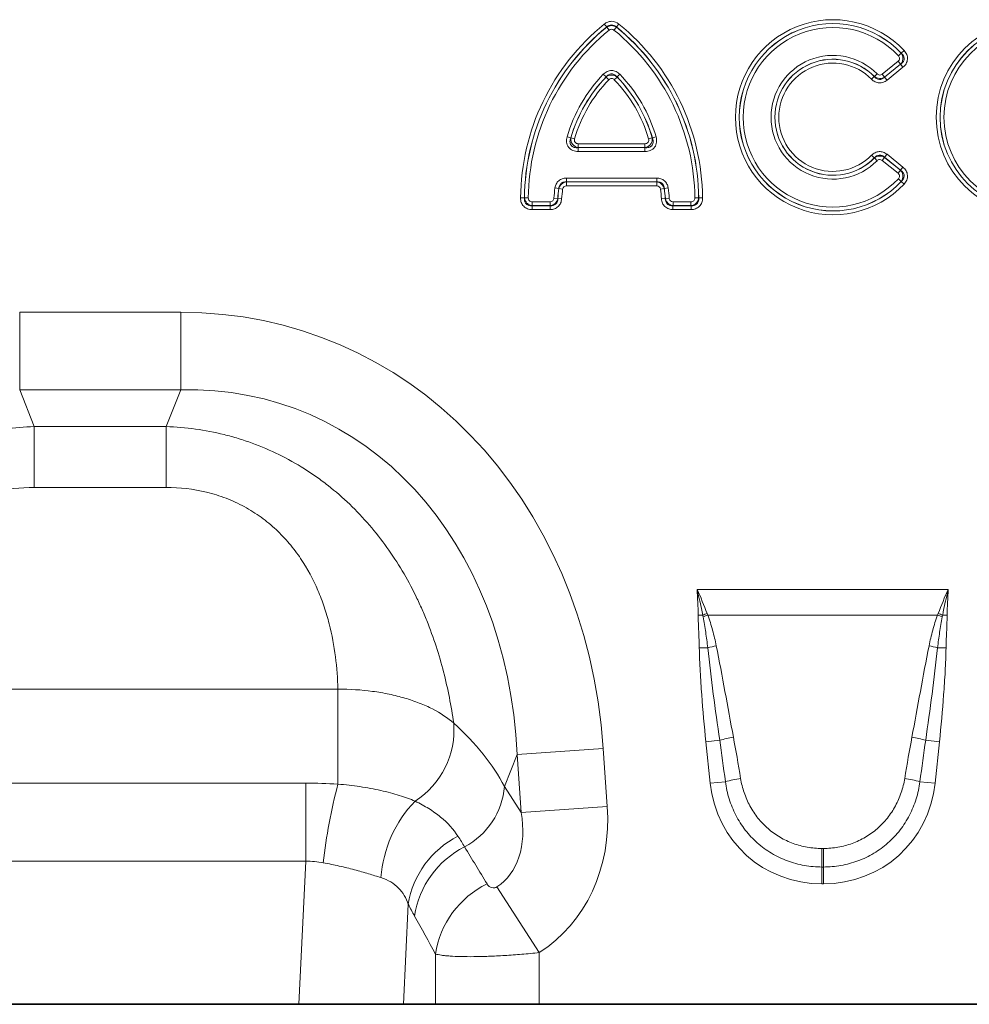
# Model space of a CAD drawing. Units: millimetres. Extents: x 15 to 416, y 5 to 292.
# Drawn here: x 172 to 193, y 155 to 177 of the extents above; entities that cross this region are included whole.
import ezdxf

# ---------------------------------------------------------------- set-up
doc = ezdxf.new("R2010")
doc.units = ezdxf.units.MM

msp = doc.modelspace()

# ---------------------------------------------------------------- linework, layer by layer
at = {"color": 8, "linetype": 'Continuous', "lineweight": 18}
for p, q in [((184.6372093, 177.22523955), (184.69127842, 177.15872724)), ((184.69123783, 177.156365), (184.69127842, 177.15872724)), ((184.69123783, 177.156365), (184.74532725, 177.08986919)), ((184.90759553, 177.156365), (184.8535061, 177.08986919)), ((184.96162406, 177.22523955), (184.90755493, 177.15872724)), ((184.90755493, 177.15872724), (184.90759553, 177.156365)), ((191.27496964, 176.57480171), (191.2125301, 176.51607641)), ((191.27773738, 176.57449513), (191.34023628, 176.63315726)), ((190.85078721, 176.10468322), (191.20403384, 176.3907367)), ((191.25797713, 176.32412229), (191.20403384, 176.3907367)), ((190.90459261, 176.03563178), (191.26062615, 176.32394205)), ((191.25797713, 176.32412229), (190.9047305, 176.03806881)), ((191.31456944, 176.25732764), (190.9585359, 175.96901737)), ((191.31456944, 176.25732764), (191.26062615, 176.32394205)), ((184.61435466, 176.10061603), (184.676042, 176.04110108)), ((184.67597012, 176.03842294), (184.7376934, 175.97894526)), ((184.92286323, 176.03842294), (184.86113996, 175.97894526)), ((184.92279135, 176.04110108), (184.98447869, 176.10061603)), ((190.61326723, 175.98864844), (190.6744135, 176.04871916)), ((190.73576479, 176.11115864), (190.67468566, 176.05101966)), ((190.9047305, 176.03806881), (190.85078721, 176.10468322)), ((190.9585359, 175.96901737), (190.90459261, 176.03563178)), ((183.805558, 174.70436513), (183.88787495, 174.68046372)), ((183.97261796, 174.65843333), (183.89031958, 174.68239861)), ((185.70851377, 174.68239861), (185.62621539, 174.65843333)), ((185.71095841, 174.68046372), (185.79327536, 174.70436513)), ((184.05250884, 174.3755107), (184.05250884, 174.46122743)), ((184.05250884, 174.46122743), (185.54632451, 174.46122743)), ((185.54632451, 174.3755107), (184.05250884, 174.3755107)), ((184.05491633, 174.54875131), (184.05491633, 174.46303458)), ((184.05491633, 174.54875131), (185.54391702, 174.54875131)), ((185.54391702, 174.46303458), (184.05491633, 174.46303458)), ((185.54391702, 174.54875131), (185.54391702, 174.46303458)), ((185.54632451, 174.46122743), (185.54632451, 174.3755107)), ((190.61326723, 174.29152751), (190.6744135, 174.23145679)), ((190.73576479, 174.16901731), (190.67468566, 174.22915629)), ((190.85078721, 174.17549273), (190.9047305, 174.24210714)), ((191.20403384, 173.88943925), (190.85078721, 174.17549273)), ((190.90459261, 174.24454417), (190.9585359, 174.31115858)), ((191.26062615, 173.9562339), (190.90459261, 174.24454417)), ((190.9047305, 174.24210714), (191.25797713, 173.95605366)), ((190.9585359, 174.31115858), (191.31456944, 174.02284831)), ((191.20403384, 173.88943925), (191.25797713, 173.95605366)), ((191.26062615, 173.9562339), (191.31456944, 174.02284831)), ((183.78926903, 173.78066525), (183.78926903, 173.69494852)), ((183.78926903, 173.78066525), (185.80956432, 173.78066525)), ((185.80956432, 173.78066525), (185.80956432, 173.69494852)), ((191.27496964, 173.70537424), (191.2125301, 173.76409954)), ((183.53458295, 173.55902875), (183.61947831, 173.54719085)), ((183.62103938, 173.54529761), (183.61947831, 173.54719085)), ((183.62103938, 173.54529761), (183.70594073, 173.53350276)), ((183.78926903, 173.69494852), (183.79084208, 173.69314136)), ((185.80956432, 173.69494852), (183.78926903, 173.69494852)), ((183.79084208, 173.69314136), (183.79084208, 173.60742463)), ((183.79084208, 173.69314136), (185.80799127, 173.69314136)), ((185.80799127, 173.60742463), (183.79084208, 173.60742463)), ((185.80799127, 173.69314136), (185.80956432, 173.69494852)), ((185.80799127, 173.69314136), (185.80799127, 173.60742463)), ((185.97779397, 173.54529761), (185.89289262, 173.53350276)), ((185.97935504, 173.54719085), (185.97779397, 173.54529761)), ((186.0642504, 173.55902875), (185.97935504, 173.54719085)), ((191.27773738, 173.70568082), (191.34023628, 173.64701869)), ((182.76454011, 173.33595076), (182.85025318, 173.33515878)), ((182.85025318, 173.33515878), (182.85207807, 173.33703089)), ((182.85207807, 173.33703089), (182.93779084, 173.33620644)), ((183.59607898, 173.32342021), (183.51057116, 173.3294011)), ((183.59607898, 173.32342021), (183.59777039, 173.32169672)), ((183.68328113, 173.31575766), (183.59777039, 173.32169672)), ((186.00106296, 173.32169672), (185.91555223, 173.31575766)), ((186.00106296, 173.32169672), (186.00275437, 173.32342021)), ((186.08826219, 173.3294011), (186.00275437, 173.32342021)), ((186.74675528, 173.33703089), (186.66104252, 173.33620644)), ((186.74675528, 173.33703089), (186.74858017, 173.33515878)), ((186.83429324, 173.33595076), (186.74858017, 173.33515878)), ((183.0235036, 173.16394852), (183.02167932, 173.16214136)), ((183.02167932, 173.07642463), (183.02167932, 173.16214136)), ((183.02167932, 173.16214136), (183.42674893, 173.16214136)), ((183.42674893, 173.07642463), (183.02167932, 173.07642463)), ((183.0235036, 173.16394852), (183.0235036, 173.24966525)), ((183.0235036, 173.24966525), (183.42506334, 173.24966525)), ((183.42506334, 173.16394852), (183.0235036, 173.16394852)), ((183.42506334, 173.16394852), (183.42506334, 173.24966525)), ((183.42674893, 173.16214136), (183.42506334, 173.16394852)), ((183.42674893, 173.07642463), (183.42674893, 173.16214136)), ((186.17377001, 173.16394852), (186.17208443, 173.16214136)), ((186.17208443, 173.16214136), (186.57715403, 173.16214136)), ((186.17208443, 173.16214136), (186.17208443, 173.07642463)), ((186.57715403, 173.07642463), (186.17208443, 173.07642463)), ((186.17377001, 173.24966525), (186.17377001, 173.16394852)), ((186.17377001, 173.24966525), (186.57532975, 173.24966525)), ((186.57532975, 173.16394852), (186.17377001, 173.16394852)), ((186.57532975, 173.24966525), (186.57532975, 173.16394852)), ((186.57715403, 173.16214136), (186.57532975, 173.16394852)), ((186.57715403, 173.16214136), (186.57715403, 173.07642463)), ((171.56573009, 170.77978851), (175.16510326, 170.77978851)), ((171.56573009, 169.04773771), (171.56573009, 170.77978851)), ((175.16510326, 169.04773771), (175.16510326, 170.77978851)), ((175.16510326, 169.04773771), (171.56573009, 169.04773771)), ((171.56573009, 169.04773771), (171.89140551, 168.22388555)), ((174.83942784, 168.22388555), (175.16510326, 169.04773771)), ((171.89140551, 168.22388555), (174.83942784, 168.22388555)), ((171.89140551, 166.86318614), (171.89140551, 168.22388555)), ((174.83942784, 166.86318614), (174.83942784, 168.22388555)), ((174.83942784, 166.86318614), (171.89140551, 166.86318614)), ((186.70980238, 164.58334566), (192.32903097, 164.58334566)), ((186.83637041, 164.00756984), (186.73554814, 164.00625985)), ((192.08743017, 164.00815789), (186.95140318, 164.00815789)), ((192.30328521, 164.00625985), (192.20246294, 164.00756984)), ((186.95052168, 163.2789957), (186.76090009, 163.27522204)), ((192.08831168, 163.2789957), (192.27793326, 163.27522204)), ((168.04932065, 162.35018093), (178.6815127, 162.35018093)), ((178.6815127, 160.22817488), (178.6815127, 162.35018093)), ((187.21644504, 161.20864185), (186.90901555, 161.17632971)), ((187.0066867, 160.2470508), (186.90901555, 161.17632971)), ((191.82238832, 161.20864185), (192.1298178, 161.17632971)), ((192.1298178, 161.17632971), (192.03214665, 160.2470508)), ((182.68664717, 160.89095553), (184.61379293, 161.02571469)), ((184.61379293, 161.02571469), (184.70431471, 159.73119296)), ((182.68664717, 160.89095553), (182.40355605, 160.17482772)), ((182.77716895, 159.5964338), (182.68664717, 160.89095553)), ((187.34561373, 160.28267346), (187.0066867, 160.2470508)), ((191.69321962, 160.28267346), (192.03214665, 160.2470508)), ((168.77001567, 160.25100401), (177.96081768, 160.25100401)), ((177.96081768, 158.50227597), (177.96081768, 160.25100401)), ((182.40355605, 160.17482772), (182.77716895, 159.5964338)), ((182.77716895, 159.5964338), (184.70431471, 159.73119296)), ((189.5043361, 158.79027772), (189.53449725, 158.79027772)), ((189.5043361, 158.79027772), (189.5043361, 158.37504453)), ((189.53449725, 158.79027772), (189.53449725, 158.37504453)), ((177.96081768, 158.50227597), (168.77001567, 158.50227597)), ((177.80976119, 155.30508797), (177.96081768, 158.50227597)), ((189.5043361, 158.37504453), (189.5043361, 157.99815718)), ((189.53449725, 158.37504453), (189.5043361, 158.37504453)), ((189.53449725, 158.37504453), (189.53449725, 157.99815718)), ((182.2373867, 157.9314865), (183.18274197, 156.46042839)), ((189.53449725, 157.99815718), (189.5043361, 157.99815718)), ((180.25331597, 157.54106518), (180.14767349, 155.30508797)), ((180.86451999, 155.30508797), (180.86451999, 156.42980075)), ((183.18274197, 156.46042839), (183.18274197, 155.30508797))]:
    msp.add_line(p, q, dxfattribs=at)
at = {"color": 7, "linetype": 'Continuous', "lineweight": 35}
for p, q in [((168.92107216, 155.30508797), (177.80976119, 155.30508797)), ((180.14767349, 155.30508797), (177.80976119, 155.30508797)), ((180.86451999, 155.30508797), (180.14767349, 155.30508797)), ((183.18274197, 155.30508797), (180.86451999, 155.30508797)), ((183.18274197, 155.30508797), (195.94809138, 155.30508797))]:
    msp.add_line(p, q, dxfattribs=at)
at = {"color": 8, "linetype": 'Continuous', "lineweight": 18}
for radius in [2.18166334, 2.09594661, 2.09413945, 2.00842272]:
    msp.add_circle((194.23941668, 175.14008797), radius, dxfattribs=at)
for centre, radius, start, end in [((189.74951347, 175.14008797), 2.18166334, 43.186237785, 316.813762215), ((189.74951347, 175.14008797), 2.09594661, 43.186237785, 316.813762215), ((189.74951347, 175.14008797), 2.09413945, 43.244178158, 316.755821842), ((187.83698692, 173.28908197), 5.07266334, 129.108319559, 179.470609099), ((187.83698692, 173.28908197), 4.98694661, 129.108319559, 179.470609099), ((187.83698692, 173.28908197), 4.98513945, 129.125807564, 179.44889946), ((187.83698692, 173.28908197), 4.89942272, 129.125807564, 179.44889946), ((181.76184643, 173.28908197), 4.89942272, 0.55110054, 50.874192436), ((181.76184643, 173.28908197), 4.98694661, 0.529390901, 50.891680441), ((181.76184643, 173.28908197), 4.98513945, 0.55110054, 50.874192436), ((181.76184643, 173.28908197), 5.07266334, 0.529390901, 50.891680441), ((189.74951347, 175.14008797), 2.00842272, 43.244178158, 316.755821842), ((189.74951347, 175.14008797), 1.38407728, 44.555632722, 315.444367278), ((189.74951347, 175.14008797), 1.29836055, 44.555632722, 315.444367278), ((189.74951347, 175.14008797), 1.29655339, 44.491630385, 315.508369615), ((189.74951347, 175.14008797), 1.21083666, 44.491630385, 315.508369615), ((187.03284477, 173.76729539), 3.36057728, 136.02683553, 163.808902269), ((187.03284477, 173.76729539), 3.27486055, 136.02683553, 163.808902269), ((187.03284477, 173.76729539), 3.27305339, 136.061448266, 163.764441989), ((187.03284477, 173.76729539), 3.18733666, 136.061448266, 163.764441989), ((182.56598858, 173.76729539), 3.18733666, 16.235558011, 43.938551734), ((182.56598858, 173.76729539), 3.27486055, 16.191097731, 43.97316447), ((182.56598858, 173.76729539), 3.27305339, 16.235558011, 43.938551734), ((182.56598858, 173.76729539), 3.36057728, 16.191097731, 43.97316447), ((186.86295788, 173.09491673), 3.36057728, 172.061803106, 175.998934457), ((186.86295788, 173.09491673), 3.27486055, 172.061803106, 175.998934457), ((186.86295788, 173.09491673), 3.27305339, 172.090853416, 176.026965189), ((186.86295788, 173.09491673), 3.18733666, 172.090853416, 176.026965189), ((182.73587547, 173.09491673), 3.18733666, 3.973034811, 7.909146584), ((182.73587547, 173.09491673), 3.27305339, 3.973034811, 7.909146584), ((182.73587547, 173.09491673), 3.27486055, 4.001065543, 7.938196894), ((182.73587547, 173.09491673), 3.36057728, 4.001065543, 7.938196894), ((188.48999765, 159.68266562), 4.63025697, 109.594456885, 110.924355956), ((190.5488357, 159.68266562), 4.63025697, 69.075644044, 70.405543115), ((188.43527399, 159.93575779), 4.3343183, 110.020351865, 111.541041012), ((190.60355937, 159.93575779), 4.3343183, 68.458958988, 69.979648135), ((187.87879966, 159.54779557), 3.8449388, 101.076026131, 103.970869616), ((191.16003369, 159.54779557), 3.8449388, 76.029130384, 78.923973869), ((179.39485702, 161.43488615), 1.88161119, 302.495477783, 4.764572464), ((188.03700973, 158.34253915), 2.98125329, 99.911140291, 105.976407909), ((191.00182362, 158.34253915), 2.98125329, 74.023592091, 80.08885971), ((188.06940383, 157.77970872), 2.60551427, 98.494297655, 106.128447297), ((190.96942952, 157.77970872), 2.60551427, 73.871552703, 81.505702345), ((189.75214439, 157.25430514), 11.46310548, 164.963776123, 173.908981474), ((180.73067416, 160.3124762), 1.67853535, 297.770169426, 355.296171002), ((182.36883593, 157.94872228), 2.73140795, 135.948832297, 176.041407728), ((182.30203246, 157.21118621), 2.07510467, 116.821943522, 170.852895255), ((182.45523401, 156.96891099), 2.08369218, 116.892349855, 171.4811475), ((182.92969356, 156.11959155), 2.08834184, 115.986039848, 171.457481593)]:
    msp.add_arc(centre, radius, start, end, dxfattribs=at)
for centre, major_axis, ratio, start_param, end_param in [((173.97830085, 158.77090291), (4.50019019, 11.38400727), 0.8495889009, 5.2252853265, 6.6071985805), ((173.97830085, 158.77090291), (3.87552805, 9.80381664), 0.7968099728, 5.2252853265, 6.6071985805), ((174.2302696, 159.40830131), (8.53418127, -1.01353377), 0.5613095999, 0.3657013261, 0.670589495), ((187.45630651, 155.96920413), (-0.87712381, 8.30666571), 0.0478854359, 5.2533308815, 5.3898429138), ((187.45630651, 156.00754998), (-0.88119326, 8.30623796), 0.0957708043, 5.2532608289, 5.3897728612), ((191.58252685, 156.00754998), (0.88119326, 8.30623796), 0.0957708043, 0.893412446, 1.0299244783), ((191.58252685, 155.96920413), (0.87712381, 8.30666571), 0.0478854359, 0.8933423933, 1.0298544257), ((189.66668878, 160.68987525), (1.84937212, 2.05393582), 0.9407190447, 2.4388269679, 3.8443583393), ((189.37214457, 160.68987525), (-1.84937212, 2.05393582), 0.9407190447, 2.4388269679, 3.8443583393), ((180.95479952, 159.92310796), (-2.23413623, 3.45868897), 0.8743146746, 3.1395459798, 4.1499485952), ((180.95479952, 159.92310796), (-1.28534059, 1.98984881), 0.6754242971, 3.1395459798, 4.1499485952), ((198.35106734, 132.99176923), (-32.19440635, 52.26599688), 0.0148265067, 1.0446490064, 1.0628334172), ((196.41921569, 132.99176923), (-30.23954382, 52.36460547), 0.0326574034, 1.0697722634, 1.0879566742)]:
    msp.add_ellipse(centre, major_axis=major_axis, ratio=ratio, start_param=start_param, end_param=end_param, dxfattribs=at)
for points, knots in [([(184.6372093, 177.22523955), (184.66020463, 177.2439329), (184.68537268, 177.25889948), (184.74086229, 177.27996532), (184.76954433, 177.28543514), (184.85861538, 177.28550342), (184.91561046, 177.26264489), (184.96162406, 177.22523955)], [0, 0, 0, 0, 0.25, 0.25, 0.5, 0.5, 1, 1, 1, 1]), ([(184.69123783, 177.156365), (184.72304873, 177.17740239), (184.76067077, 177.18903108), (184.83798272, 177.18906683), (184.875781, 177.17740479), (184.90759553, 177.156365)], [0, 0, 0, 0, 0.5, 0.5, 1, 1, 1, 1]), ([(184.90755493, 177.15872724), (184.89299658, 177.17276261), (184.87663994, 177.18459234), (184.8397794, 177.20157733), (184.81978885, 177.20634081), (184.77879344, 177.20630227), (184.75900018, 177.20157076), (184.72201718, 177.18449281), (184.70582645, 177.17275266), (184.69127842, 177.15872724)], [0, 0, 0, 0, 0.25, 0.25, 0.5, 0.5, 0.75, 0.75, 1, 1, 1, 1]), ([(184.8535061, 177.08986919), (184.83816455, 177.10234841), (184.81915968, 177.10998156), (184.77955141, 177.10995094), (184.76066102, 177.10234208), (184.74532725, 177.08986919)], [0, 0, 0, 0, 0.5, 0.5, 1, 1, 1, 1]), ([(191.27496964, 176.57480171), (191.28836641, 176.55654365), (191.29866653, 176.53600787), (191.31163037, 176.4922962), (191.31423545, 176.46906911), (191.31109617, 176.42339993), (191.30536924, 176.40084751), (191.28660358, 176.35930597), (191.27368096, 176.34041653), (191.25797713, 176.32412229)], [0, 0, 0, 0, 0.25, 0.25, 0.5, 0.5, 0.75, 0.75, 1, 1, 1, 1]), ([(191.26062615, 176.32394205), (191.2814142, 176.33765965), (191.30031467, 176.35437946), (191.3292699, 176.39488803), (191.33897232, 176.41893524), (191.34152268, 176.45668459), (191.3403849, 176.469532), (191.33472732, 176.49384112), (191.33019608, 176.50562681), (191.31266589, 176.53906319), (191.29644931, 176.55800687), (191.27773738, 176.57449513)], [0, 0, 0, 0, 0.25, 0.25, 0.5, 0.5, 0.625, 0.625, 0.75, 0.75, 1, 1, 1, 1]), ([(191.34023628, 176.63315726), (191.35253671, 176.62005232), (191.36363469, 176.606119), (191.38317377, 176.57642197), (191.39169235, 176.56046209), (191.40511926, 176.52738878), (191.41003355, 176.51038635), (191.41597236, 176.47537449), (191.41693808, 176.45716476), (191.41338816, 176.4039541), (191.40227937, 176.36893858), (191.36672219, 176.30704717), (191.34253188, 176.27997118), (191.31456944, 176.25732764)], [0, 0, 0, 0, 0.125, 0.125, 0.25, 0.25, 0.375, 0.375, 0.5, 0.5, 0.75, 0.75, 1, 1, 1, 1]), ([(191.20403384, 176.3907367), (191.2133531, 176.39828329), (191.2213825, 176.40725769), (191.23327395, 176.42789218), (191.23698188, 176.43949015), (191.23860713, 176.46315809), (191.2365009, 176.47523148), (191.22752572, 176.49729339), (191.22075426, 176.50733208), (191.2125301, 176.51607641)], [0, 0, 0, 0, 0.25, 0.25, 0.5, 0.5, 0.75, 0.75, 1, 1, 1, 1]), ([(184.61435466, 176.10061603), (184.63870748, 176.12585776), (184.66683886, 176.1469554), (184.71412673, 176.16926967), (184.73042181, 176.1750078), (184.76414947, 176.18285235), (184.78180634, 176.18492627), (184.83389359, 176.18498299), (184.86872367, 176.17676545), (184.93165959, 176.1471593), (184.96009869, 176.12588594), (184.98447869, 176.10061603)], [0, 0, 0, 0, 0.25, 0.25, 0.375, 0.375, 0.5, 0.5, 0.75, 0.75, 1, 1, 1, 1]), ([(184.67597012, 176.03842294), (184.69314041, 176.05244699), (184.71255642, 176.06357982), (184.75452037, 176.07882221), (184.77689462, 176.08280869), (184.84411797, 176.08284868), (184.88851388, 176.06647821), (184.92286323, 176.03842294)], [0, 0, 0, 0, 0.25, 0.25, 0.5, 0.5, 1, 1, 1, 1]), ([(184.92279135, 176.04110108), (184.90767581, 176.06006229), (184.88971253, 176.07693131), (184.84809513, 176.10150734), (184.8240761, 176.10903987), (184.77496082, 176.10907964), (184.75090237, 176.10162416), (184.70876157, 176.07669918), (184.69115722, 176.06006189), (184.676042, 176.04110108)], [0, 0, 0, 0, 0.25, 0.25, 0.5, 0.5, 0.75, 0.75, 1, 1, 1, 1]), ([(184.86113996, 175.97894526), (184.85301027, 175.98738188), (184.84353036, 175.99449046), (184.82253951, 176.00439328), (184.8109194, 176.00714573), (184.78774591, 176.00712), (184.77621876, 176.00437327), (184.75519209, 175.99442258), (184.7458138, 175.98737225), (184.7376934, 175.97894526)], [0, 0, 0, 0, 0.25, 0.25, 0.5, 0.5, 0.75, 0.75, 1, 1, 1, 1]), ([(190.9585359, 175.96901737), (190.93360278, 175.94882692), (190.90601271, 175.93273795), (190.84569393, 175.91129981), (190.81399707, 175.90643835), (190.75020944, 175.90997925), (190.71892525, 175.91845852), (190.66172995, 175.94638365), (190.63577371, 175.96573899), (190.61326723, 175.98864844)], [0, 0, 0, 0, 0.25, 0.25, 0.5, 0.5, 0.75, 0.75, 1, 1, 1, 1]), ([(190.6744135, 176.04871916), (190.68833713, 176.03162005), (190.70475648, 176.01646452), (190.74248522, 175.99397493), (190.76400459, 175.98674968), (190.80876346, 175.98433409), (190.83057602, 175.98903375), (190.87113292, 176.007358), (190.8887929, 176.02027642), (190.90459261, 176.03563178)], [0, 0, 0, 0, 0.25, 0.25, 0.5, 0.5, 0.75, 0.75, 1, 1, 1, 1]), ([(190.9047305, 176.03806881), (190.87033496, 176.01589621), (190.82879962, 176.0046096), (190.74617328, 176.00933814), (190.70638817, 176.0251819), (190.67468566, 176.05101966)], [0, 0, 0, 0, 0.5, 0.5, 1, 1, 1, 1]), ([(190.73576479, 176.11115864), (190.7507573, 176.09593176), (190.77063785, 176.08565679), (190.81311943, 176.0832293), (190.83416339, 176.09122151), (190.85078721, 176.10468322)], [0, 0, 0, 0, 0.5, 0.5, 1, 1, 1, 1]), ([(184.05250884, 174.3755107), (184.03203393, 174.3755107), (184.01180151, 174.37715632), (183.97190305, 174.38429109), (183.95200351, 174.38988303), (183.89563712, 174.41313859), (183.86170655, 174.43800782), (183.82507943, 174.4866485), (183.81510513, 174.50487575), (183.80064383, 174.54282009), (183.79594097, 174.5630281), (183.78918807, 174.62369017), (183.79412165, 174.66497813), (183.805558, 174.70436513)], [0, 0, 0, 0, 0.125, 0.125, 0.25, 0.25, 0.5, 0.5, 0.625, 0.625, 0.75, 0.75, 1, 1, 1, 1]), ([(183.88787495, 174.68046372), (183.87699894, 174.65350678), (183.86968547, 174.62486388), (183.86910731, 174.58135229), (183.87074983, 174.56652682), (183.87867913, 174.53857577), (183.88514118, 174.5250348), (183.9026868, 174.50158451), (183.91384128, 174.49154501), (183.93889229, 174.47591485), (183.95229537, 174.47044487), (183.994363, 174.45900403), (184.02365833, 174.45823985), (184.05250884, 174.46122743)], [0, 0, 0, 0, 0.25, 0.25, 0.375, 0.375, 0.5, 0.5, 0.625, 0.625, 0.75, 0.75, 1, 1, 1, 1]), ([(184.05491633, 174.46303458), (184.03000643, 174.46659823), (184.00575392, 174.47474636), (183.96164655, 174.50010495), (183.94192867, 174.51736921), (183.91106652, 174.5583715), (183.8998615, 174.58226598), (183.8877754, 174.63177262), (183.88673682, 174.65746746), (183.89031958, 174.68239861)], [0, 0, 0, 0, 0.25, 0.25, 0.5, 0.5, 0.75, 0.75, 1, 1, 1, 1]), ([(183.97261796, 174.65843333), (183.96879247, 174.64529636), (183.96711687, 174.63152633), (183.97006778, 174.60453494), (183.9749491, 174.59119704), (183.99124291, 174.56956696), (184.00257442, 174.5612841), (184.02765687, 174.550958), (184.04125496, 174.54875131), (184.05491633, 174.54875131)], [0, 0, 0, 0, 0.25, 0.25, 0.5, 0.5, 0.75, 0.75, 1, 1, 1, 1]), ([(185.70851377, 174.68239861), (185.71209516, 174.65747703), (185.71106697, 174.63190796), (185.6990464, 174.58247361), (185.68796345, 174.55872479), (185.65719221, 174.51766058), (185.63736827, 174.50023643), (185.59320694, 174.47479271), (185.56883704, 174.46659968), (185.54391702, 174.46303458)], [0, 0, 0, 0, 0.25, 0.25, 0.5, 0.5, 0.75, 0.75, 1, 1, 1, 1]), ([(185.54391702, 174.54875131), (185.55759974, 174.54875131), (185.57129097, 174.55098331), (185.59638485, 174.56135798), (185.60782403, 174.5697801), (185.62402085, 174.59147754), (185.62880088, 174.60467446), (185.63170899, 174.63164296), (185.63003505, 174.64531638), (185.62621539, 174.65843333)], [0, 0, 0, 0, 0.25, 0.25, 0.5, 0.5, 0.75, 0.75, 1, 1, 1, 1]), ([(185.79327536, 174.70436513), (185.79898511, 174.68470062), (185.80302618, 174.66480882), (185.80725273, 174.62450004), (185.80740452, 174.6038311), (185.80074664, 174.54322033), (185.78636304, 174.50368756), (185.74996265, 174.45491163), (185.73525559, 174.44021742), (185.70287438, 174.41572618), (185.68477992, 174.40557381), (185.62838101, 174.38220559), (185.58733904, 174.3755107), (185.54632451, 174.3755107)], [0, 0, 0, 0, 0.125, 0.125, 0.25, 0.25, 0.5, 0.5, 0.625, 0.625, 0.75, 0.75, 1, 1, 1, 1]), ([(185.54632451, 174.46122743), (185.57521773, 174.45823543), (185.60476343, 174.45904337), (185.64673259, 174.47051823), (185.66052391, 174.47622448), (185.68511393, 174.49167664), (185.69627882, 174.50172227), (185.71377971, 174.52519133), (185.72024665, 174.53873622), (185.72821293, 174.56715299), (185.72974185, 174.58155057), (185.7291068, 174.62514662), (185.72182, 174.65354249), (185.71095841, 174.68046372)], [0, 0, 0, 0, 0.25, 0.25, 0.375, 0.375, 0.5, 0.5, 0.625, 0.625, 0.75, 0.75, 1, 1, 1, 1]), ([(190.61326723, 174.29152751), (190.63574964, 174.31441246), (190.66132314, 174.33355311), (190.71881251, 174.3617026), (190.74976182, 174.37010892), (190.81353844, 174.37377418), (190.84558521, 174.36887642), (190.90557622, 174.34763115), (190.93357783, 174.33136923), (190.9585359, 174.31115858)], [0, 0, 0, 0, 0.25, 0.25, 0.5, 0.5, 0.75, 0.75, 1, 1, 1, 1]), ([(190.90459261, 174.24454417), (190.88876942, 174.25992235), (190.87068496, 174.273053), (190.83062967, 174.29108497), (190.80845715, 174.29587782), (190.76370594, 174.29335694), (190.74252965, 174.28626407), (190.70433015, 174.26342037), (190.6883141, 174.24852762), (190.6744135, 174.23145679)], [0, 0, 0, 0, 0.25, 0.25, 0.5, 0.5, 0.75, 0.75, 1, 1, 1, 1]), ([(190.67468566, 174.22915629), (190.70639579, 174.25500026), (190.74639094, 174.27089745), (190.82902424, 174.27553176), (190.8703425, 174.26427488), (190.9047305, 174.24210714)], [0, 0, 0, 0, 0.5, 0.5, 1, 1, 1, 1]), ([(190.85078721, 174.17549273), (190.83418004, 174.18894095), (190.81327077, 174.19691428), (190.77078376, 174.19456823), (190.75077267, 174.1842598), (190.73576479, 174.16901731)], [0, 0, 0, 0, 0.5, 0.5, 1, 1, 1, 1]), ([(191.25797713, 173.95605366), (191.2736845, 173.93975575), (191.28665063, 173.92079285), (191.30540059, 173.87923192), (191.31113462, 173.85657257), (191.31422494, 173.81090055), (191.31161259, 173.78778095), (191.29863062, 173.74408602), (191.28836356, 173.72362841), (191.27496964, 173.70537424)], [0, 0, 0, 0, 0.25, 0.25, 0.5, 0.5, 0.75, 0.75, 1, 1, 1, 1]), ([(191.27773738, 173.70568082), (191.29643814, 173.72215923), (191.31280109, 173.74136415), (191.33592271, 173.78547837), (191.34232751, 173.81058771), (191.33987746, 173.84832913), (191.33705309, 173.86091975), (191.328191, 173.88425609), (191.32209539, 173.89532887), (191.30013687, 173.9260377), (191.28142468, 173.94250938), (191.26062615, 173.9562339)], [0, 0, 0, 0, 0.25, 0.25, 0.5, 0.5, 0.625, 0.625, 0.75, 0.75, 1, 1, 1, 1]), ([(191.31456944, 174.02284831), (191.32853641, 174.01153808), (191.34143552, 173.99925206), (191.36485313, 173.97250464), (191.37547578, 173.95785812), (191.393285, 173.92692667), (191.4004634, 173.91075145), (191.41108815, 173.87686711), (191.41450254, 173.85895353), (191.41816373, 173.80574666), (191.41189076, 173.76955462), (191.38509903, 173.70338589), (191.36486142, 173.67325443), (191.34023628, 173.64701869)], [0, 0, 0, 0, 0.125, 0.125, 0.25, 0.25, 0.375, 0.375, 0.5, 0.5, 0.75, 0.75, 1, 1, 1, 1]), ([(183.53458295, 173.55902875), (183.538881, 173.58985216), (183.54769542, 173.61946825), (183.57590596, 173.6748803), (183.59474493, 173.69943379), (183.64156243, 173.7402573), (183.66876184, 173.75570502), (183.72721073, 173.77593347), (183.75812205, 173.78066525), (183.78926903, 173.78066525)], [0, 0, 0, 0, 0.25, 0.25, 0.5, 0.5, 0.75, 0.75, 1, 1, 1, 1]), ([(185.80956432, 173.78066525), (185.84068515, 173.78066525), (185.87123815, 173.77603637), (185.93001563, 173.7557543), (185.95693367, 173.7404804), (186.00381933, 173.69973849), (186.02287215, 173.67492643), (186.05098179, 173.61983686), (186.05994886, 173.58987725), (186.0642504, 173.55902875)], [0, 0, 0, 0, 0.25, 0.25, 0.5, 0.5, 0.75, 0.75, 1, 1, 1, 1]), ([(191.2125301, 173.76409954), (191.22074587, 173.77283494), (191.22748555, 173.7828134), (191.23648081, 173.80486573), (191.23859271, 173.81685724), (191.23701782, 173.840528), (191.23330458, 173.85220813), (191.22143206, 173.87285461), (191.21336273, 173.88188486), (191.20403384, 173.88943925)], [0, 0, 0, 0, 0.25, 0.25, 0.5, 0.5, 0.75, 0.75, 1, 1, 1, 1]), ([(183.78926903, 173.69494852), (183.76803222, 173.69683211), (183.74657079, 173.69565494), (183.70542713, 173.68483611), (183.68592691, 173.67508317), (183.65332215, 173.64662236), (183.64114447, 173.62889992), (183.6245937, 173.58919016), (183.62056836, 173.56846396), (183.61947831, 173.54719085)], [0, 0, 0, 0, 0.25, 0.25, 0.5, 0.5, 0.75, 0.75, 1, 1, 1, 1]), ([(183.62103938, 173.54529761), (183.63059694, 173.58400662), (183.65195672, 173.61961644), (183.71280078, 173.67263226), (183.75118676, 173.68898034), (183.79084208, 173.69314136)], [0, 0, 0, 0, 0.5, 0.5, 1, 1, 1, 1]), ([(183.79084208, 173.60742463), (183.77006907, 173.60742463), (183.74938989, 173.60075831), (183.71817107, 173.57352689), (183.70879678, 173.55406107), (183.70594073, 173.53350276)], [0, 0, 0, 0, 0.5, 0.5, 1, 1, 1, 1]), ([(185.80799127, 173.69314136), (185.84763879, 173.68898116), (185.88585264, 173.67273309), (185.94675136, 173.61978127), (185.96823461, 173.5840139), (185.97779397, 173.54529761)], [0, 0, 0, 0, 0.5, 0.5, 1, 1, 1, 1]), ([(185.89289262, 173.53350276), (185.8900342, 173.55407815), (185.88058379, 173.5736426), (185.84931842, 173.60081982), (185.82874684, 173.60742463), (185.80799127, 173.60742463)], [0, 0, 0, 0, 0.5, 0.5, 1, 1, 1, 1]), ([(185.97935504, 173.54719085), (185.97826375, 173.56848824), (185.97410312, 173.58957747), (185.95769412, 173.62882716), (185.94536129, 173.64680352), (185.91270763, 173.67520587), (185.89347636, 173.68484232), (185.85185589, 173.69573703), (185.83077522, 173.69682982), (185.80956432, 173.69494852)], [0, 0, 0, 0, 0.25, 0.25, 0.5, 0.5, 0.75, 0.75, 1, 1, 1, 1]), ([(183.02167932, 173.07642463), (182.98721511, 173.07642463), (182.95313509, 173.08185354), (182.90496979, 173.09984551), (182.88974159, 173.10735841), (182.8610403, 173.125601), (182.84741958, 173.13651439), (182.81132845, 173.17287164), (182.79286632, 173.20274374), (182.76946478, 173.26691756), (182.7642213, 173.3014469), (182.76454011, 173.33595076)], [0, 0, 0, 0, 0.25, 0.25, 0.375, 0.375, 0.5, 0.5, 0.75, 0.75, 1, 1, 1, 1]), ([(182.85025318, 173.33515878), (182.84779979, 173.31148127), (182.84877941, 173.28728681), (182.86084641, 173.24145952), (182.87229174, 173.21960338), (182.90622753, 173.18526901), (182.92790648, 173.1735454), (182.97427476, 173.16094589), (182.99799598, 173.15988541), (183.02167932, 173.16214136)], [0, 0, 0, 0, 0.25, 0.25, 0.5, 0.5, 0.75, 0.75, 1, 1, 1, 1]), ([(183.0235036, 173.16394852), (183.0018388, 173.16650419), (182.98069231, 173.17256479), (182.94108884, 173.19160924), (182.92288628, 173.20452578), (182.87629657, 173.25149441), (182.8567531, 173.29363332), (182.85207807, 173.33703089)], [0, 0, 0, 0, 0.25, 0.25, 0.5, 0.5, 1, 1, 1, 1]), ([(182.93779084, 173.33620644), (182.93756951, 173.31319681), (182.945342, 173.28990386), (182.96940855, 173.26565628), (182.97923417, 173.25947193), (183.00064862, 173.25147524), (183.01201196, 173.24966525), (183.0235036, 173.24966525)], [0, 0, 0, 0, 0.5, 0.5, 0.75, 0.75, 1, 1, 1, 1]), ([(183.42506334, 173.24966525), (183.44686322, 173.24966525), (183.46871033, 173.25694566), (183.50035001, 173.28650629), (183.50905175, 173.30767828), (183.51057116, 173.3294011)], [0, 0, 0, 0, 0.5, 0.5, 1, 1, 1, 1]), ([(183.59607898, 173.32342021), (183.58859687, 173.28249732), (183.56797845, 173.24397489), (183.50648509, 173.18654521), (183.46642873, 173.16853554), (183.42506334, 173.16394852)], [0, 0, 0, 0, 0.5, 0.5, 1, 1, 1, 1]), ([(183.42674893, 173.16214136), (183.44915285, 173.16008224), (183.47196217, 173.16127053), (183.51520891, 173.17280963), (183.53583597, 173.18342144), (183.5692475, 173.21462734), (183.58109373, 173.23411104), (183.59571838, 173.27707214), (183.59829777, 173.29925033), (183.59777039, 173.32169672)], [0, 0, 0, 0, 0.25, 0.25, 0.5, 0.5, 0.75, 0.75, 1, 1, 1, 1]), ([(183.68328113, 173.31575766), (183.6810171, 173.28316014), (183.67380703, 173.25138299), (183.65418454, 173.20663886), (183.64632334, 173.1925674), (183.62785643, 173.16617725), (183.61709097, 173.15371992), (183.58148715, 173.12044643), (183.55305728, 173.10348592), (183.49210537, 173.08156126), (183.45946159, 173.07642463), (183.42674893, 173.07642463)], [0, 0, 0, 0, 0.25, 0.25, 0.375, 0.375, 0.5, 0.5, 0.75, 0.75, 1, 1, 1, 1]), ([(186.17208443, 173.07642463), (186.13940742, 173.07642463), (186.10721152, 173.08143008), (186.06121589, 173.09791109), (186.04663276, 173.1047782), (186.01902293, 173.12136748), (186.00584693, 173.13123913), (185.97017453, 173.16444048), (185.9512789, 173.19162034), (185.92518978, 173.25091154), (185.91781879, 173.28312356), (185.91555223, 173.31575766)], [0, 0, 0, 0, 0.25, 0.25, 0.375, 0.375, 0.5, 0.5, 0.75, 0.75, 1, 1, 1, 1]), ([(186.00106296, 173.32169672), (186.00053466, 173.29921102), (186.0032616, 173.27653531), (186.01774979, 173.23418841), (186.02979204, 173.21435287), (186.06328597, 173.183235), (186.08354804, 173.17279469), (186.12741207, 173.16116191), (186.14971813, 173.1600857), (186.17208443, 173.16214136)], [0, 0, 0, 0, 0.25, 0.25, 0.5, 0.5, 0.75, 0.75, 1, 1, 1, 1]), ([(186.17377001, 173.16394852), (186.13241476, 173.16853441), (186.09255151, 173.18642421), (186.03098927, 173.24378096), (186.01023839, 173.28248689), (186.00275437, 173.32342021)], [0, 0, 0, 0, 0.5, 0.5, 1, 1, 1, 1]), ([(186.08826219, 173.3294011), (186.08978328, 173.30765434), (186.09856781, 173.28636753), (186.13026754, 173.2568709), (186.15199391, 173.24966525), (186.17377001, 173.24966525)], [0, 0, 0, 0, 0.5, 0.5, 1, 1, 1, 1]), ([(186.74675528, 173.33703089), (186.74441839, 173.31533784), (186.73856501, 173.29413227), (186.71990057, 173.2543484), (186.707155, 173.23602642), (186.66062328, 173.18900021), (186.6186711, 173.16906125), (186.57532975, 173.16394852)], [0, 0, 0, 0, 0.25, 0.25, 0.5, 0.5, 1, 1, 1, 1]), ([(186.57532975, 173.24966525), (186.59834041, 173.24966525), (186.6215586, 173.25765886), (186.6455708, 173.28196016), (186.65165952, 173.29184524), (186.65945079, 173.3133355), (186.66115305, 173.32471523), (186.66104252, 173.33620644)], [0, 0, 0, 0, 0.5, 0.5, 0.75, 0.75, 1, 1, 1, 1]), ([(186.83429324, 173.33595076), (186.83461168, 173.30148719), (186.82948326, 173.26736277), (186.81193092, 173.21903404), (186.80455918, 173.20373635), (186.78658739, 173.17486423), (186.77580491, 173.16114008), (186.73979492, 173.12470286), (186.71009926, 173.10595806), (186.6461424, 173.08197215), (186.61165925, 173.07642463), (186.57715403, 173.07642463)], [0, 0, 0, 0, 0.25, 0.25, 0.375, 0.375, 0.5, 0.5, 0.75, 0.75, 1, 1, 1, 1]), ([(186.57715403, 173.16214136), (186.60084503, 173.15988468), (186.62503175, 173.1610513), (186.67074683, 173.17351979), (186.69249064, 173.18518921), (186.7264677, 173.21949207), (186.73796234, 173.24127902), (186.75015442, 173.28775597), (186.75103289, 173.31148774), (186.74858017, 173.33515878)], [0, 0, 0, 0, 0.25, 0.25, 0.5, 0.5, 0.75, 0.75, 1, 1, 1, 1]), ([(165.46086722, 161.59117591), (165.51515713, 161.97230637), (165.58946839, 162.35507179), (165.78693451, 163.12082368), (165.91000729, 163.50382992), (166.10212951, 163.98035877), (166.14250502, 164.0755787), (166.22660388, 164.26410161), (166.27040453, 164.35760443), (166.40721862, 164.63570194), (166.505637, 164.81788958), (166.82400983, 165.35362397), (167.06709544, 165.69671154), (167.62524494, 166.34480547), (167.93273703, 166.64098323), (168.35517149, 166.97239018), (168.44157275, 167.03672031), (168.61831734, 167.16132981), (168.70889387, 167.22174951), (168.98451715, 167.39530707), (169.17356245, 167.50091895), (169.56219918, 167.69182032), (169.76178975, 167.77711179), (170.06923384, 167.88938379), (170.17330212, 167.92426484), (170.38296321, 167.98831824), (170.48835283, 168.01744509), (171.01803629, 168.14883686), (171.45046385, 168.20870364), (171.89140551, 168.22388555)], [0, 0, 0, 0, 0.125, 0.125, 0.25, 0.25, 0.28125, 0.28125, 0.3125, 0.3125, 0.375, 0.375, 0.5, 0.5, 0.625, 0.625, 0.65625, 0.65625, 0.6875, 0.6875, 0.75, 0.75, 0.8125, 0.8125, 0.84375, 0.84375, 0.875, 0.875, 1, 1, 1, 1]), ([(174.83942784, 168.22388555), (175.2803695, 168.20870364), (175.71279707, 168.14883686), (176.24248053, 168.01744509), (176.34787014, 167.98831824), (176.55753123, 167.92426484), (176.66159952, 167.88938379), (176.9690436, 167.77711179), (177.16863418, 167.69182032), (177.55727091, 167.50091895), (177.7463162, 167.39530707), (178.02193949, 167.22174951), (178.11251602, 167.16132981), (178.28926061, 167.03672031), (178.37566186, 166.97239018), (178.79809632, 166.64098323), (179.10558841, 166.34480547), (179.66373791, 165.69671154), (179.90682353, 165.35362397), (180.22519635, 164.81788958), (180.32361474, 164.63570194), (180.46042882, 164.35760443), (180.50422947, 164.26410161), (180.58832833, 164.0755787), (180.62870384, 163.98035877), (180.82082606, 163.50382992), (180.94389884, 163.12082368), (181.14136496, 162.35507179), (181.21567623, 161.97230637), (181.26996613, 161.59117591)], [0, 0, 0, 0, 0.125, 0.125, 0.15625, 0.15625, 0.1875, 0.1875, 0.25, 0.25, 0.3125, 0.3125, 0.34375, 0.34375, 0.375, 0.375, 0.5, 0.5, 0.625, 0.625, 0.6875, 0.6875, 0.71875, 0.71875, 0.75, 0.75, 0.875, 0.875, 1, 1, 1, 1]), ([(171.89140551, 166.86318614), (171.5833025, 166.86318614), (171.28119965, 166.82851185), (170.83783532, 166.7203206), (170.69128388, 166.67449747), (170.41034481, 166.56627264), (170.2748493, 166.50367408), (170.07897264, 166.39737586), (170.01491046, 166.35987291), (169.88925619, 166.28074269), (169.82748876, 166.23897275), (169.64842533, 166.10936561), (169.53662958, 166.01685985), (169.32682509, 165.8210514), (169.22882253, 165.71774339), (169.04565917, 165.50138031), (168.96036085, 165.38794904), (168.72790245, 165.04298044), (168.60151673, 164.80428625), (168.44474528, 164.43792696), (168.39801493, 164.31439581), (168.31444487, 164.06508257), (168.27777904, 163.93971316), (168.18221112, 163.56648736), (168.13698346, 163.31970023), (168.07401136, 162.83107908), (168.05633564, 162.58923878), (168.04932065, 162.35018093)], [0, 0, 0, 0, 0.125, 0.125, 0.1875, 0.1875, 0.25, 0.25, 0.28125, 0.28125, 0.3125, 0.3125, 0.375, 0.375, 0.4375, 0.4375, 0.5, 0.5, 0.625, 0.625, 0.6875, 0.6875, 0.75, 0.75, 0.875, 0.875, 1, 1, 1, 1]), ([(178.6815127, 162.35018093), (178.67449771, 162.58923878), (178.65682199, 162.83107908), (178.59384989, 163.31970023), (178.54862224, 163.56648736), (178.45305431, 163.93971316), (178.41638848, 164.06508257), (178.33281842, 164.31439581), (178.28608808, 164.43792696), (178.12931662, 164.80428625), (178.0029309, 165.04298044), (177.77047251, 165.38794904), (177.68517419, 165.50138031), (177.50201083, 165.71774339), (177.40400826, 165.8210514), (177.19420377, 166.01685985), (177.08240802, 166.10936561), (176.90334459, 166.23897275), (176.84157717, 166.28074269), (176.71592289, 166.35987291), (176.65186071, 166.39737586), (176.45598405, 166.50367408), (176.32048854, 166.56627264), (176.03954947, 166.67449747), (175.89299803, 166.7203206), (175.4496337, 166.82851185), (175.14753085, 166.86318614), (174.83942784, 166.86318614)], [0, 0, 0, 0, 0.125, 0.125, 0.25, 0.25, 0.3125, 0.3125, 0.375, 0.375, 0.5, 0.5, 0.5625, 0.5625, 0.625, 0.625, 0.6875, 0.6875, 0.71875, 0.71875, 0.75, 0.75, 0.8125, 0.8125, 0.875, 0.875, 1, 1, 1, 1]), ([(186.76090009, 163.27522204), (186.75847425, 163.3971175), (186.75396359, 163.51895452), (186.74360806, 163.76256866), (186.73713216, 163.88434696), (186.73554814, 164.00625985)], [0, 0, 0, 0, 0.5, 0.5, 1, 1, 1, 1]), ([(186.95052168, 163.2789957), (186.93774532, 163.39445618), (186.92218298, 163.50950875), (186.88618807, 163.7389028), (186.86563231, 163.85324173), (186.84385277, 163.96734479)], [0, 0, 0, 0, 0.5, 0.5, 1, 1, 1, 1]), ([(186.95140318, 164.00815789), (186.9924986, 163.89646467), (187.02771602, 163.78271516), (187.09001798, 163.55346017), (187.11695688, 163.43776382), (187.14014326, 163.32111522)], [0, 0, 0, 0, 0.5, 0.5, 1, 1, 1, 1]), ([(191.89869009, 163.32111522), (191.92189714, 163.43786779), (191.94885075, 163.55360059), (192.01113909, 163.78278494), (192.0462711, 163.89629167), (192.08743017, 164.00815789)], [0, 0, 0, 0, 0.5, 0.5, 1, 1, 1, 1]), ([(192.19498058, 163.96734479), (192.17320448, 163.85325973), (192.15265244, 163.73894725), (192.11664718, 163.50948958), (192.10108529, 163.39443135), (192.08831168, 163.2789957)], [0, 0, 0, 0, 0.5, 0.5, 1, 1, 1, 1]), ([(192.30328521, 164.00625985), (192.30302098, 163.98592302), (192.30258561, 163.96558817), (192.30204337, 163.94525686), (192.30035788, 163.88205979), (192.29770858, 163.81889058), (192.29500243, 163.75572898), (192.29087037, 163.65928688), (192.28656217, 163.56284972), (192.28322175, 163.46637696), (192.28101594, 163.40267245), (192.27920155, 163.33895211), (192.27793326, 163.27522204)], [0, 0, 0, 0, 0.0003050781242, 0.0003050781242, 0.0003050781242, 0.0012534043026, 0.0012534043026, 0.0012534043026, 0.0027013934258, 0.0027013934258, 0.0027013934258, 0.0036575592378, 0.0036575592378, 0.0036575592378, 0.0036575592378]), ([(186.90901555, 161.17632971), (186.87234418, 161.52523447), (186.84010977, 161.87463057), (186.80119788, 162.39933615), (186.78982059, 162.57432734), (186.77145044, 162.9245555), (186.7643914, 163.09978876), (186.76090009, 163.27522204)], [0, 0, 0, 0, 0.5, 0.5, 0.75, 0.75, 1, 1, 1, 1]), ([(187.21644504, 161.20864185), (187.16672356, 161.55299076), (187.11931139, 161.89767408), (187.02996048, 162.5877299), (186.98781017, 162.9330658), (186.95052168, 163.2789957)], [0, 0, 0, 0, 0.5, 0.5, 1, 1, 1, 1]), ([(187.14014326, 163.32111522), (187.2076533, 162.98147819), (187.27154318, 162.64116336), (187.39836189, 161.96035376), (187.461007, 161.61980604), (187.52387452, 161.27929984)], [0, 0, 0, 0, 0.5, 0.5, 1, 1, 1, 1]), ([(191.51495883, 161.27929984), (191.57782619, 161.61980514), (191.64047103, 161.96035145), (191.76728995, 162.64116217), (191.83118181, 162.98148701), (191.89869009, 163.32111522)], [0, 0, 0, 0, 0.5, 0.5, 1, 1, 1, 1]), ([(192.08831168, 163.2789957), (192.05102375, 162.933071), (192.00886811, 162.58769178), (191.91951841, 161.89764798), (191.8721098, 161.55299082), (191.82238832, 161.20864185)], [0, 0, 0, 0, 0.5, 0.5, 1, 1, 1, 1]), ([(192.27793326, 163.27522204), (192.27444258, 163.09982002), (192.26738417, 162.92457779), (192.2490104, 162.57428397), (192.23762742, 162.39921705), (192.19871178, 161.87449252), (192.16648754, 161.525219), (192.1298178, 161.17632971)], [0, 0, 0, 0, 0.25, 0.25, 0.5, 0.5, 1, 1, 1, 1]), ([(178.6815127, 162.35018093), (178.94538584, 162.35259674), (179.20273588, 162.33663304), (179.51661093, 162.2950142), (179.57898896, 162.28558952), (179.70293396, 162.26450014), (179.76474027, 162.25278259), (179.94684035, 162.21461417), (180.06371523, 162.18523478), (180.2887163, 162.11893473), (180.39684187, 162.08201332), (180.60419073, 162.00055206), (180.70368695, 161.95578343), (180.98011648, 161.81383576), (181.13838485, 161.70813921), (181.26996613, 161.59117591)], [0, 0, 0, 0, 0.25, 0.25, 0.3125, 0.3125, 0.375, 0.375, 0.5, 0.5, 0.625, 0.625, 0.75, 0.75, 1, 1, 1, 1]), ([(189.5043361, 158.37504453), (189.37186242, 158.37504453), (189.23980312, 158.38648159), (188.97966323, 158.43258079), (188.85359907, 158.46679413), (188.60936959, 158.55723436), (188.4909931, 158.61357665), (188.26359874, 158.74944863), (188.15722767, 158.82735225), (187.95918244, 159.00315483), (187.86965497, 159.09921529), (187.74971589, 159.2539809), (187.71208864, 159.30740712), (187.64155201, 159.4179449), (187.60852293, 159.47529389), (187.51754158, 159.65131839), (187.46822854, 159.77255376), (187.39084581, 160.02230183), (187.36272132, 160.15145413), (187.34561373, 160.28267346)], [0, 0, 0, 0, 0.125, 0.125, 0.25, 0.25, 0.375, 0.375, 0.5, 0.5, 0.625, 0.625, 0.6875, 0.6875, 0.75, 0.75, 0.875, 0.875, 1, 1, 1, 1]), ([(187.68454077, 160.35664198), (187.70234465, 160.24848667), (187.72873553, 160.14218522), (187.79812379, 159.93676706), (187.84117757, 159.83716197), (187.91924954, 159.69276377), (187.94748873, 159.64560963), (188.00750599, 159.55477896), (188.03939765, 159.51088347), (188.14073231, 159.38376504), (188.21585587, 159.30502033), (188.38185812, 159.16067908), (188.47079724, 159.09675378), (188.66054655, 158.98538696), (188.75938215, 158.93915902), (188.96296659, 158.86511782), (189.0679636, 158.83716634), (189.28442544, 158.79956648), (189.39423727, 158.79027772), (189.5043361, 158.79027772)], [0, 0, 0, 0, 0.125, 0.125, 0.25, 0.25, 0.3125, 0.3125, 0.375, 0.375, 0.5, 0.5, 0.625, 0.625, 0.75, 0.75, 0.875, 0.875, 1, 1, 1, 1]), ([(189.53449725, 158.79027772), (189.64449235, 158.79027772), (189.75462141, 158.79964462), (189.96928609, 158.83685047), (190.07454835, 158.86464059), (190.22916476, 158.92086932), (190.28020294, 158.94210497), (190.37910981, 158.98866935), (190.42724329, 159.01408335), (190.56772875, 159.09664835), (190.65619351, 159.16007748), (190.82232491, 159.30437548), (190.89797421, 159.38351851), (191.00034603, 159.51206967), (191.03270952, 159.55673961), (191.09271518, 159.64782111), (191.12049881, 159.69438594), (191.19749744, 159.83701175), (191.24039918, 159.93598606), (191.30989854, 160.14145842), (191.33647994, 160.24843343), (191.35429259, 160.35664198)], [0, 0, 0, 0, 0.125, 0.125, 0.25, 0.25, 0.3125, 0.3125, 0.375, 0.375, 0.5, 0.5, 0.625, 0.625, 0.6875, 0.6875, 0.75, 0.75, 0.875, 0.875, 1, 1, 1, 1]), ([(191.69321962, 160.28267346), (191.67610285, 160.15138376), (191.64774957, 160.02133833), (191.57024653, 159.77159437), (191.52112911, 159.65122145), (191.43154147, 159.47756885), (191.39901363, 159.42084158), (191.32838609, 159.3098058), (191.2901503, 159.25536482), (191.16896362, 159.09883697), (191.0787992, 159.00229888), (190.88066596, 158.82661887), (190.77492135, 158.74936591), (190.60670849, 158.64870005), (190.54902889, 158.61769513), (190.43041373, 158.5608474), (190.36915595, 158.53490052), (190.18361875, 158.46619858), (190.05723184, 158.43218776), (189.79933273, 158.38658506), (189.6670534, 158.37504453), (189.53449725, 158.37504453)], [0, 0, 0, 0, 0.125, 0.125, 0.25, 0.25, 0.3125, 0.3125, 0.375, 0.375, 0.5, 0.5, 0.625, 0.625, 0.6875, 0.6875, 0.75, 0.75, 0.875, 0.875, 1, 1, 1, 1]), ([(178.6815127, 160.22817488), (178.85005874, 160.21387623), (179.01424692, 160.1952474), (179.25401091, 160.15998664), (179.3328403, 160.14701567), (179.48824905, 160.11851911), (179.5645955, 160.10302485), (179.71285166, 160.06991133), (179.78505495, 160.05222221), (179.92344188, 160.01530225), (179.98992077, 159.99601026), (180.18150499, 159.93593479), (180.29882329, 159.89294384), (180.40572072, 159.84787157)], [0, 0, 0, 0, 0.25, 0.25, 0.375, 0.375, 0.5, 0.5, 0.625, 0.625, 0.75, 0.75, 1, 1, 1, 1]), ([(180.40572072, 159.84787157), (180.51556695, 159.79517809), (180.61792639, 159.73946094), (180.80813696, 159.62120678), (180.89620711, 159.55846603), (181.13662566, 159.36128463), (181.26588123, 159.2177045), (181.36570507, 159.06303674)], [0, 0, 0, 0, 0.25, 0.25, 0.5, 0.5, 1, 1, 1, 1]), ([(179.64394457, 158.13728643), (179.55590886, 158.1664936), (179.46223901, 158.19642699), (179.31341939, 158.24106378), (179.26242055, 158.25590309), (179.15758773, 158.2853392), (179.10353101, 158.29999198), (178.93904021, 158.34289203), (178.82623505, 158.37008287), (178.59455088, 158.42192155), (178.47567163, 158.44657299), (178.35375284, 158.47063464)], [0, 0, 0, 0, 0.25, 0.25, 0.375, 0.375, 0.5, 0.5, 0.75, 0.75, 1, 1, 1, 1]), ([(180.25331597, 157.54106518), (180.20768247, 157.68058423), (180.13717392, 157.80355679), (179.98498589, 157.956257), (179.92598345, 158.00188761), (179.79525179, 158.07900285), (179.72312106, 158.11101843), (179.64394457, 158.13728643)], [0, 0, 0, 0, 0.5, 0.5, 0.75, 0.75, 1, 1, 1, 1]), ([(182.01468211, 157.99680375), (182.02330958, 157.98253509), (182.03353197, 157.96916409), (182.05800673, 157.94472918), (182.07215308, 157.9336887), (182.10617889, 157.91587901), (182.12578336, 157.90884189), (182.16324858, 157.90690922), (182.17699138, 157.90783321), (182.20688192, 157.91532715), (182.22272559, 157.92207901), (182.2373867, 157.9314865)], [0, 0, 0, 0, 0.25, 0.25, 0.5, 0.5, 0.75, 0.75, 0.875, 0.875, 1, 1, 1, 1]), ([(183.18274197, 156.46042839), (183.05160466, 156.44638279), (182.92151035, 156.43400439), (182.66340622, 156.41239139), (182.53528174, 156.40317321), (182.34959913, 156.39195102), (182.28858062, 156.388627), (182.16831058, 156.38279465), (182.10885282, 156.38027976), (181.93507213, 156.37401812), (181.825262, 156.37152918), (181.61759733, 156.36970128), (181.51935584, 156.37039447), (181.34084338, 156.37477294), (181.25980095, 156.37843677), (181.15065483, 156.38607317), (181.11624267, 156.38899118), (181.05258118, 156.39546207), (181.02324349, 156.3990171), (180.94257901, 156.41061367), (180.89855141, 156.4195788), (180.86451999, 156.42980075)], [0, 0, 0, 0, 0.125, 0.125, 0.25, 0.25, 0.3125, 0.3125, 0.375, 0.375, 0.5, 0.5, 0.625, 0.625, 0.75, 0.75, 0.8125, 0.8125, 0.875, 0.875, 1, 1, 1, 1])]:
    msp.add_open_spline(points, degree=3, knots=knots, dxfattribs=at)
for points in [[(191.27496964, 176.57480171), (191.2758924, 176.57469972), (191.27681498, 176.57459752), (191.27773738, 176.57449513)], [(191.26062615, 176.32394205), (191.25974329, 176.32400234), (191.25886028, 176.32406242), (191.25797713, 176.32412229)], [(184.67597012, 176.03842294), (184.67599409, 176.03931582), (184.67601805, 176.04020853), (184.676042, 176.04110108)], [(184.92279135, 176.04110108), (184.9228153, 176.04020853), (184.92283926, 176.03931582), (184.92286323, 176.03842294)], [(190.6744135, 176.04871916), (190.67450448, 176.04948605), (190.6745952, 176.05025289), (190.67468566, 176.05101966)], [(190.9047305, 176.03806881), (190.90468477, 176.03725657), (190.90463881, 176.03644423), (190.90459261, 176.03563178)], [(183.88787495, 174.68046372), (183.88868959, 174.68110875), (183.88950447, 174.68175372), (183.89031958, 174.68239861)], [(185.70851377, 174.68239861), (185.70932888, 174.68175372), (185.71014376, 174.68110875), (185.71095841, 174.68046372)], [(184.05491633, 174.46303458), (184.05411362, 174.46243228), (184.05331112, 174.46182989), (184.05250884, 174.46122743)], [(185.54632451, 174.46122743), (185.54552223, 174.46182989), (185.54471973, 174.46243228), (185.54391702, 174.46303458)], [(190.67468566, 174.22915629), (190.6745952, 174.22992306), (190.67450448, 174.23068989), (190.6744135, 174.23145679)], [(190.90459261, 174.24454417), (190.90463881, 174.24373172), (190.90468477, 174.24291937), (190.9047305, 174.24210714)], [(191.25797713, 173.95605366), (191.25886028, 173.95611353), (191.25974329, 173.95617361), (191.26062615, 173.9562339)], [(191.27773738, 173.70568082), (191.27681498, 173.70557843), (191.2758924, 173.70547623), (191.27496964, 173.70537424)], [(186.83637041, 164.00756984), (186.80022863, 164.20065096), (186.75848824, 164.39287505), (186.70980238, 164.58334566)], [(186.93719269, 164.04478395), (186.86764086, 164.22641162), (186.79199225, 164.40639218), (186.70980238, 164.58334566)], [(186.73554814, 164.00625985), (186.73304563, 164.1988624), (186.72529547, 164.39141054), (186.70980238, 164.58334566)], [(192.10164066, 164.04478395), (192.17118546, 164.22639324), (192.24685232, 164.40640874), (192.32903097, 164.58334566)], [(192.20246294, 164.00756984), (192.23861762, 164.20071983), (192.28035863, 164.39291046), (192.32903097, 164.58334566)], [(192.30328521, 164.00625985), (192.30578772, 164.1988624), (192.31353789, 164.39141054), (192.32903097, 164.58334566)], [(186.93719269, 164.04478395), (186.94187686, 164.0325517), (186.94662016, 164.02034517), (186.95140318, 164.00815789)], [(192.08743017, 164.00815789), (192.09221319, 164.02034517), (192.09695649, 164.0325517), (192.10164066, 164.04478395)], [(186.84385277, 163.96734479), (186.84129588, 163.98074034), (186.83879426, 163.99414767), (186.83637041, 164.00756984)], [(192.20246294, 164.00756984), (192.20003909, 163.99414767), (192.19753747, 163.98074034), (192.19498058, 163.96734479)], [(177.96081768, 160.25100401), (178.20153252, 160.25100401), (178.44176459, 160.24324643), (178.6815127, 160.22817488)], [(181.36570507, 159.06303674), (181.41694482, 158.9836455), (181.46597338, 158.90508786), (181.51274747, 158.82726838)], [(178.35375284, 158.47063464), (178.22455968, 158.49613194), (178.09362871, 158.50732731), (177.96081768, 158.50227597)], [(180.39453085, 157.27757837), (180.3471693, 157.36308768), (180.30009079, 157.45086158), (180.25331597, 157.54106518)]]:
    msp.add_open_spline(points, degree=3, dxfattribs=at)

doc.saveas('drawing.dxf')
